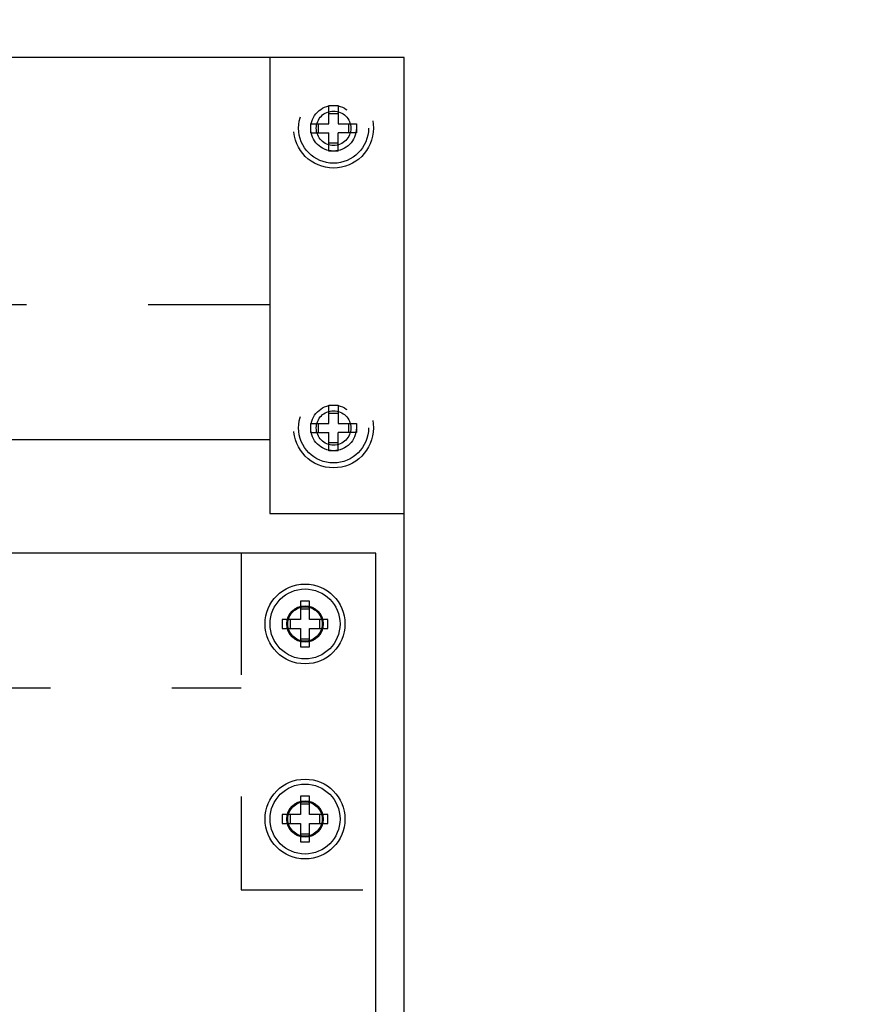
# Model space of a CAD drawing. Units: inches. Extents: x 0 to 17, y 0 to 11.
# Drawn here: x 3.9 to 4.6, y 9 to 9.8 of the extents above; entities that cross this region are included whole.
import ezdxf
from ezdxf.enums import TextEntityAlignment as Align

# ---------------------------------------------------------------- set-up
doc = ezdxf.new("R2010")
doc.units = ezdxf.units.IN
doc.header["$LTSCALE"] = 0.935
doc.header["$MEASUREMENT"] = 0
doc.linetypes.add('HIDDEN', pattern=[0.2, 0.1, -0.1])
doc.layers.get('0').update_dxf_attribs({"linetype": 'CONTINUOUS'})
doc.layers.add('02___PRT_ALL_AXES', color=7, linetype='CONTINUOUS')
doc.layers.add('DEFAULT_2', color=8, linetype='HIDDEN')
doc.styles.get("Standard").update_dxf_attribs({"font": 'bluprnt.ttf'})
doc.dimstyles.new('DIMSTYLE_1', dxfattribs={"dimtxt": 0.125, "dimasz": 0.1875, "dimexe": 0.125, "dimexo": 0.0625, "dimgap": 0.0625, "dimtad": 0, "dimtih": 1, "dimtoh": 1, "dimlfac": 5.333333, "dimzin": 4, "dimdsep": 46, "dimtxsty": 'Standard', "dimblk": 'CLOSED', "dimblk1": 'CLOSED', "dimblk2": 'CLOSED', "dimcen": 0.09, "dimadec": 3, "dimazin": 1, "dimtfac": 1, "dimtdec": 3, "dimtofl": 0, "dimtmove": 0, "dimatfit": 3, "dimldrblk": 'CLOSED', "dimfxl": 0, "dimtolj": 1, "dimtzin": 4, "dimarcsym": 0})

# ---------------------------------------------------------------- blocks, each defined once
blk = doc.blocks.new('_CLOSED')
at = {"color": 0, "linetype": 'ByBlock'}
for p, q in [((0, 0), (-1, 0.1667)), ((-1, 0.1667), (-1, -0.1667)), ((-1, -0.1667), (0, 0)), ((-1, 0), (0, 0))]:
    blk.add_line(p, q, dxfattribs=at)
blk = doc.blocks.new('*D2')
at = {"color": 7, "linetype": 'Continuous'}
for p, q in [((3.07942, 9.81071), (3.07942, 10.32241)), ((4.20442, 9.81071), (4.20442, 10.32241)), ((3.07942, 10.19741), (2.70442, 10.19741)), ((4.20442, 10.19741), (4.57942, 10.19741))]:
    blk.add_line(p, q, dxfattribs=at)
at = {"color": 7, "linetype": 'Continuous', "xscale": 0.1875, "yscale": 0.1875, "zscale": 0.1875}
blk.add_blockref('_CLOSED', (3.07942, 10.19741), dxfattribs=at)
at = {"color": 7, "linetype": 'Continuous', "xscale": 0.1875, "yscale": 0.1875, "zscale": 0.1875, "rotation": 180}
blk.add_blockref('_CLOSED', (4.20442, 10.19741), dxfattribs=at)
at = {"color": 7, "linetype": 'Continuous'}
for s, p, p2 in [('6.00', (3.29192, 10.13491), (3.69192, 10.13491)), ('[', (3.29192, 9.94741), (3.39192, 9.94741)), (']', (3.89192, 9.94741), (3.99192, 9.94741)), ('152,4', (3.39192, 9.94741), (3.89192, 9.94741))]:
    blk.add_text(s, height=0.125, dxfattribs=at).set_placement(p, p2, align=Align.FIT)
blk = doc.blocks.new('*D10')
at = {"color": 7, "linetype": 'Continuous'}
for p, q in [((3.10286, 8.55344), (2.57795, 8.55344)), ((4.18098, 8.55344), (4.55598, 8.55344))]:
    blk.add_line(p, q, dxfattribs=at)
at = {"color": 7, "linetype": 'Continuous', "xscale": 0.1875, "yscale": 0.1875, "zscale": 0.1875}
blk.add_blockref('_CLOSED', (3.10286, 8.55344), dxfattribs=at)
at = {"color": 7, "linetype": 'Continuous', "xscale": 0.1875, "yscale": 0.1875, "zscale": 0.1875, "rotation": 180}
blk.add_blockref('_CLOSED', (4.18098, 8.55344), dxfattribs=at)
at = {"color": 7, "linetype": 'Continuous'}
for s, p, p2 in [('5.75', (1.81545, 8.49094), (2.21545, 8.49094)), ('[', (1.81545, 8.30344), (1.91545, 8.30344)), (']', (2.41545, 8.30344), (2.51545, 8.30344)), ('146,1', (1.91545, 8.30344), (2.41545, 8.30344)), ('PULLOUT', (1.81545, 8.11594), (2.51545, 8.11594)), ('FRAME WIDTH', (1.41545, 7.92844), (2.51545, 7.92844))]:
    blk.add_text(s, height=0.125, dxfattribs=at).set_placement(p, p2, align=Align.FIT)

msp = doc.modelspace()

# ---------------------------------------------------------------- linework, layer by layer
at = {"color": 7, "linetype": 'Continuous'}
for p, q in [((4.20442, 9.74821), (3.07942, 9.74821)), ((4.0938, 9.74821), (4.0938, 9.37321)), ((4.20442, 1.87321), (4.20442, 9.74821)), ((3.19005, 9.43415), (4.0938, 9.43415)), ((4.0938, 9.37321), (4.20442, 9.37321)), ((4.18098, 9.3404), (3.10286, 9.3404)), ((4.18098, 2.19196), (4.18098, 9.3404)), ((4.11911, 9.30103), (4.11911, 9.28603)), ((4.12661, 9.30103), (4.11911, 9.30103)), ((4.12661, 9.28603), (4.12661, 9.30103)), ((4.12661, 9.29453), (4.11911, 9.29453)), ((4.10411, 9.28603), (4.10411, 9.27853)), ((4.11911, 9.28603), (4.10411, 9.28603)), ((4.1106, 9.28603), (4.1106, 9.27853)), ((4.14161, 9.28603), (4.12661, 9.28603)), ((4.13511, 9.27853), (4.13511, 9.28603)), ((4.14161, 9.27853), (4.14161, 9.28603)), ((4.10411, 9.27853), (4.11911, 9.27853)), ((4.11911, 9.27853), (4.11911, 9.26353)), ((4.12661, 9.26353), (4.12661, 9.27853)), ((4.12661, 9.27853), (4.14161, 9.27853)), ((4.11911, 9.27002), (4.12661, 9.27002)), ((4.11911, 9.26353), (4.12661, 9.26353)), ((4.11911, 9.14053), (4.11911, 9.12553)), ((4.12661, 9.14053), (4.11911, 9.14053)), ((4.12661, 9.12553), (4.12661, 9.14053)), ((4.12661, 9.13403), (4.11911, 9.13403)), ((4.10411, 9.12553), (4.10411, 9.11803)), ((4.11911, 9.12553), (4.10411, 9.12553)), ((4.1106, 9.12553), (4.1106, 9.11803)), ((4.14161, 9.12553), (4.12661, 9.12553)), ((4.13511, 9.11803), (4.13511, 9.12553)), ((4.14161, 9.11803), (4.14161, 9.12553)), ((4.10411, 9.11803), (4.11911, 9.11803)), ((4.11911, 9.11803), (4.11911, 9.10303)), ((4.12661, 9.10303), (4.12661, 9.11803)), ((4.12661, 9.11803), (4.14161, 9.11803)), ((4.11911, 9.10952), (4.12661, 9.10952)), ((4.11911, 9.10303), (4.12661, 9.10303))]:
    msp.add_line(p, q, dxfattribs=at)
for centre in [(4.12286, 9.28228), (4.12286, 9.12178)]:
    msp.add_circle(centre, 0.02878, dxfattribs=at)
at = {"layer": '02___PRT_ALL_AXES', "color": 8, "linetype": 'HIDDEN'}
for centre, radius in [((4.1463, 9.69009), 0.03281), ((4.1463, 9.69009), 0.01875), ((4.1463, 9.69009), 0.01416), ((4.1463, 9.44353), 0.03281), ((4.1463, 9.44353), 0.01875), ((4.1463, 9.44353), 0.01416), ((4.12286, 9.28228), 0.01472), ((4.12286, 9.28228), 0.01416), ((4.12286, 9.12178), 0.01472), ((4.12286, 9.12178), 0.01416)]:
    msp.add_circle(centre, radius, dxfattribs=at)
at = {"layer": '02___PRT_ALL_AXES', "color": 7, "linetype": 'Continuous'}
for centre, radius in [((4.12286, 9.28228), 0.03281), ((4.12286, 9.28228), 0.015), ((4.12286, 9.12178), 0.03281), ((4.12286, 9.12178), 0.015)]:
    msp.add_circle(centre, radius, dxfattribs=at)
at = {"layer": 'DEFAULT_2', "color": 8, "linetype": 'HIDDEN'}
for p, q in [((4.14255, 9.69384), (4.14255, 9.70884)), ((4.14255, 9.70884), (4.15005, 9.70884)), ((4.15005, 9.70884), (4.15005, 9.69384)), ((4.14255, 9.70234), (4.15005, 9.70234)), ((4.12755, 9.68634), (4.12755, 9.69384)), ((4.12755, 9.69384), (4.14255, 9.69384)), ((4.13404, 9.68634), (4.13404, 9.69384)), ((4.15005, 9.69384), (4.16505, 9.69384)), ((4.15855, 9.69384), (4.15855, 9.68634)), ((4.16505, 9.69384), (4.16505, 9.68634)), ((4.12755, 9.68634), (4.14255, 9.68634)), ((4.14255, 9.67134), (4.14255, 9.68634)), ((4.15005, 9.67134), (4.15005, 9.68634)), ((4.16505, 9.68634), (4.15005, 9.68634)), ((4.15005, 9.67783), (4.14255, 9.67783)), ((4.15005, 9.67134), (4.14255, 9.67134)), ((4.0938, 9.54478), (3.19005, 9.54478)), ((4.14255, 9.44728), (4.14255, 9.46228)), ((4.14255, 9.46228), (4.15005, 9.46228)), ((4.15005, 9.46228), (4.15005, 9.44728)), ((4.14255, 9.45578), (4.15005, 9.45578)), ((4.12755, 9.43978), (4.12755, 9.44728)), ((4.12755, 9.44728), (4.14255, 9.44728)), ((4.13404, 9.43978), (4.13404, 9.44728)), ((4.15005, 9.44728), (4.16505, 9.44728)), ((4.15855, 9.44728), (4.15855, 9.43978)), ((4.16505, 9.44728), (4.16505, 9.43978)), ((4.12755, 9.43978), (4.14255, 9.43978)), ((4.14255, 9.42478), (4.14255, 9.43978)), ((4.15005, 9.42478), (4.15005, 9.43978)), ((4.16505, 9.43978), (4.15005, 9.43978)), ((4.15005, 9.43127), (4.14255, 9.43127)), ((4.15005, 9.42478), (4.14255, 9.42478)), ((4.07036, 9.3404), (4.07036, 9.06365)), ((3.21348, 9.22978), (4.07036, 9.22978)), ((4.07036, 9.06365), (4.18098, 9.06365))]:
    msp.add_line(p, q, dxfattribs=at)
for centre, radius in [((4.1463, 9.69009), 0.02878), ((4.1463, 9.44353), 0.02878), ((4.12286, 9.28228), 0.01416), ((4.12286, 9.12178), 0.01416)]:
    msp.add_circle(centre, radius, dxfattribs=at)

# ---------------------------------------------------------------- dimensions: what is measured, and where the dimension line sits
at = {"color": 7, "linetype": 'Continuous'}
for base, p1, p2, text, picture, middle in [((4.20442, 10.19741), (3.07942, 9.74821), (4.20442, 9.74821), '<>\\P[]', '*D2', (3.64192, 10.10366)), ((4.18098, 8.55344), (3.10286, 9.3404), (4.18098, 9.3404), '<>\\PPULLOUT\\PFRAME WIDTH\\P[]', '*D10', (1.96545, 8.27219))]:
    dim = msp.add_linear_dim(base=base, p1=p1, p2=p2, text=text, dimstyle='DIMSTYLE_1', dxfattribs=at)
    dim.commit()
    dim.dimension.update_dxf_attribs({"geometry": picture, "text_midpoint": middle, "dimtype": 160})

doc.saveas('drawing.dxf')
